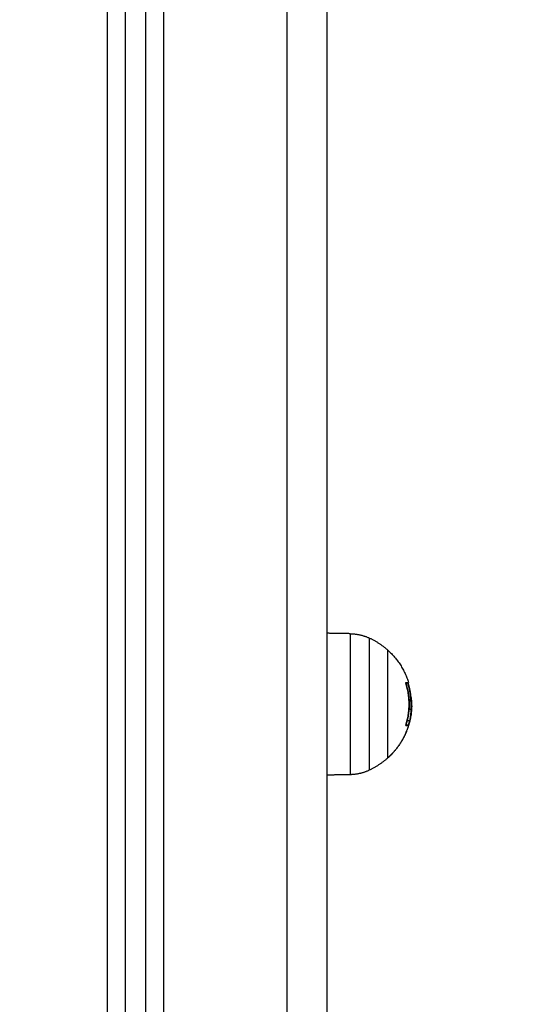
# Model space of a CAD drawing. Units: millimetres. Extents: x 114.3 to 125.3, y 1469.3 to 1484.2.
# Drawn here: x 119.2 to 119.3, y 1478.9 to 1479.1 of the extents above; entities that cross this region are included whole.
import ezdxf

# ---------------------------------------------------------------- set-up
doc = ezdxf.new("R2010")
doc.units = ezdxf.units.MM
doc.header["$PDSIZE"] = -1
doc.layers.add('DIASTASEIS', color=253, linetype='Continuous', lineweight=5)
doc.styles.get("Standard").update_dxf_attribs({"font": 'ARIALN.TTF'})
doc.dimstyles.get("Standard").update_dxf_attribs({"dimtxt": 0.18, "dimasz": 0.15, "dimexe": 0.1, "dimexo": 0, "dimgap": 0.09, "dimtad": 0, "dimtih": 1, "dimtoh": 1, "dimzin": 0, "dimdsep": 46, "dimtxsty": 'Standard', "dimblk": 'OBLIQUE', "dimcen": 0.09, "dimadec": 0, "dimazin": 0, "dimtfac": 1, "dimtofl": 0, "dimtmove": 0, "dimatfit": 3, "dimldrblk": 'OBLIQUE', "dimfxl": 1, "dimtolj": 1, "dimtzin": 0, "dimarcsym": 0})

# ---------------------------------------------------------------- blocks, each defined once
blk = doc.blocks.new('_Oblique')
at = {"color": 0, "linetype": 'ByBlock', "lineweight": -2}
blk.add_line((-0.5, -0.5), (0.5, 0.5), dxfattribs=at)
blk = doc.blocks.new('*D87')
at = {"layer": 'Defpoints', "color": 0}
for p in [(118.34547, 1480.42978), (118.34547, 1477.93178), (120.12904, 1477.93178)]:
    blk.add_point(p, dxfattribs=at)
at = {"layer": 'DIASTASEIS', "color": 0, "lineweight": -2}
for p, q in [((118.34547, 1480.42978), (120.22904, 1480.42978)), ((120.12904, 1480.42978), (120.12904, 1479.36269)), ((120.12904, 1477.93178), (120.12904, 1478.99888)), ((118.34547, 1477.93178), (120.22904, 1477.93178))]:
    blk.add_line(p, q, dxfattribs=at)
at = {"layer": 'DIASTASEIS', "color": 0, "linetype": 'ByBlock', "lineweight": -2, "xscale": 0.15, "yscale": 0.15, "zscale": 0.15}
for p, rotation in [((120.12904, 1480.42978), 90), ((120.12904, 1477.93178), 270)]:
    blk.add_blockref('_Oblique', p, dxfattribs=dict(at, rotation=rotation))
at = {"layer": 'DIASTASEIS', "color": 0, "insert": (120.12904, 1479.18078), "char_height": 0.18, "attachment_point": 5}
blk.add_mtext('\\A1;\\A1;2.45', dxfattribs=at)
blk = doc.blocks.new('A004_B')
for points, degree in [([(119.27847, 1480.39778), (119.27847, 1479.20478), (119.27847, 1478.01178)], 2), ([(119.24797, 1478.01178), (119.24797, 1479.20139), (119.24797, 1480.39099)], 2), ([(119.24347, 1480.38806), (119.24347, 1479.19992), (119.24347, 1478.01178)], 2), ([(119.23847, 1478.01178), (119.23847, 1479.19885), (119.23847, 1480.38592)], 2), ([(119.23397, 1480.38498), (119.23397, 1479.19838), (119.23397, 1478.01178)], 2), ([(119.28847, 1478.01178), (119.28847, 1478.59928), (119.28847, 1479.18678)], 2), ([(119.29418, 1478.94923), (119.29132, 1478.94928), (119.28847, 1478.94933)], 2), ([(119.30797, 1478.93709), (119.30797, 1478.93706), (119.30798, 1478.93702), (119.30799, 1478.93698)], 3), ([(119.3085, 1478.93695), (119.30825, 1478.93695), (119.308, 1478.93695)], 2), ([(119.30843, 1478.93711), (119.30843, 1478.93711), (119.30843, 1478.93711), (119.30843, 1478.93711)], 3), ([(119.30876, 1478.93285), (119.309, 1478.93285), (119.30924, 1478.93285)], 2), ([(119.30875, 1478.93054), (119.30903, 1478.93054), (119.30932, 1478.93054)], 2), ([(119.3083, 1478.92767), (119.30863, 1478.92767), (119.30896, 1478.92767)], 2), ([(119.30933, 1478.92956), (119.30933, 1478.92956), (119.30933, 1478.92956), (119.30933, 1478.92956)], 3), ([(119.30862, 1478.92646), (119.3083, 1478.92646), (119.30797, 1478.92646)], 2), ([(119.30799, 1478.92642), (119.30799, 1478.92642), (119.30799, 1478.92642)], 2), ([(119.30801, 1478.92662), (119.30834, 1478.92662), (119.30868, 1478.92662)], 2), ([(119.3081, 1478.92678), (119.3081, 1478.92677), (119.3081, 1478.92677), (119.3081, 1478.92676)], 3), ([(119.28847, 1478.91423), (119.29132, 1478.91428), (119.29418, 1478.91433)], 2)]:
    blk.add_open_spline(points, degree=degree)
for points, weights, knots in [([(119.29418, 1478.94923), (119.29418, 1478.94923), (119.29418, 1478.93178), (119.29418, 1478.91433), (119.29418, 1478.91433)], [1, 0.707106781187, 1, 0.707106781187, 1], [0, 0, 0, 27.410797, 27.410797, 54.821593, 54.821593, 54.821593]), ([(119.29898, 1478.91543), (119.29898, 1478.91543), (119.29898, 1478.93178), (119.29898, 1478.94814), (119.29898, 1478.94814)], [1, 0.707106781187, 1, 0.707106781187, 1], [0, 0, 0, 25.692335, 25.692335, 51.384669, 51.384669, 51.384669]), ([(119.30354, 1478.91843), (119.30354, 1478.91843), (119.30354, 1478.93178), (119.30354, 1478.94513), (119.30354, 1478.94513)], [1, 0.707106781187, 1, 0.707106781187, 1], [-41.940262, -41.940262, -41.940262, -20.970131, -20.970131, 0, 0, 0]), ([(119.30933, 1478.92956), (119.30904, 1478.92729), (119.3082, 1478.92516), (119.30683, 1478.92169), (119.30419, 1478.91906), (119.30387, 1478.91874), (119.30354, 1478.91843)], [0.954127530447, 0.91423440446, 0.890165042945, 0.853553390593, 0.853553390593, 0.853553390593, 0.854090367218], [30.997619, 30.997619, 30.997619, 35.511994, 35.511994, 42.967838, 42.967838, 43.87079, 43.87079, 43.87079])]:
    blk.add_rational_spline(points, weights, degree=2, knots=knots)
for points, weights in [([(119.29418, 1478.94923), (119.2967, 1478.94919), (119.29898, 1478.94814)], [1, 0.978730888731, 1]), ([(119.29898, 1478.94814), (119.30149, 1478.94699), (119.30354, 1478.94513)], [1, 0.988427728714, 1]), ([(119.30354, 1478.94513), (119.30719, 1478.94183), (119.30865, 1478.93714)], [1, 0.964608643957, 1]), ([(119.30799, 1478.93698), (119.30962, 1478.9319), (119.3081, 1478.92678)], [1, 0.955796110814, 1]), ([(119.30799, 1478.92658), (119.30962, 1478.93175), (119.30801, 1478.93693)], [1, 0.954373074518, 1]), ([(119.30801, 1478.93709), (119.30827, 1478.9371), (119.30843, 1478.93711)], [1, 0.998389778639, 1]), ([(119.30924, 1478.93285), (119.30911, 1478.93494), (119.3085, 1478.93695)], [1, 0.993127323263, 1]), ([(119.30865, 1478.93714), (119.30865, 1478.93713), (119.30857, 1478.93713)], [1, 0.998745756989, 1]), ([(119.30927, 1478.93369), (119.30909, 1478.93536), (119.3086, 1478.93697)], [1, 0.995611064635, 1]), ([(119.30933, 1478.92956), (119.3085, 1478.92292), (119.30354, 1478.91843)], [1, 0.937395891452, 1]), ([(119.30868, 1478.92662), (119.30884, 1478.92714), (119.30896, 1478.92767)], [1, 0.999543502273, 1]), ([(119.30799, 1478.92642), (119.30849, 1478.92644), (119.30862, 1478.92646)], [1, 0.994530646669, 1]), ([(119.30354, 1478.91843), (119.30149, 1478.91658), (119.29898, 1478.91543)], [1, 0.988427728714, 1]), ([(119.29418, 1478.91433), (119.2967, 1478.91438), (119.29898, 1478.91543)], [1, 0.978730888731, 1])]:
    blk.add_rational_spline(points, weights, degree=2)
for points, knots in [([(119.30801, 1478.93693), (119.308, 1478.93697), (119.30799, 1478.93701), (119.30799, 1478.93707), (119.30799, 1478.93709), (119.30801, 1478.93709)], [0, 0, 0, 0, 0.1304574, 0.1304574, 0.2609149, 0.2609149, 0.2609149, 0.2609149]), ([(119.30843, 1478.93711), (119.30844, 1478.93711), (119.30845, 1478.93709), (119.30848, 1478.93703), (119.30849, 1478.93699), (119.3085, 1478.93695)], [0.0016552, 0.0016552, 0.0016552, 0.0016552, 0.1355224, 0.1355224, 0.2710447, 0.2710447, 0.2710447, 0.2710447]), ([(119.3086, 1478.93697), (119.30859, 1478.93701), (119.30858, 1478.93705), (119.30856, 1478.93711), (119.30856, 1478.93713), (119.30857, 1478.93713)], [0, 0, 0, 0, 0.1309288, 0.1309288, 0.2618576, 0.2618576, 0.2618576, 0.2618576]), ([(119.30932, 1478.93054), (119.30932, 1478.93088), (119.30931, 1478.93124), (119.3093, 1478.93166), (119.3093, 1478.93167), (119.3093, 1478.93169), (119.3093, 1478.93173), (119.30929, 1478.93181), (119.30929, 1478.93188), (119.30928, 1478.93202), (119.30928, 1478.93212), (119.30926, 1478.93242), (119.30925, 1478.93263), (119.30924, 1478.93285)], [-2.45445, -2.45445, -2.45445, -2.45445, -1.227225, -1.227225, -1.188874, -1.188874, -1.150524, -1.073822, -0.920419, -0.920419, -0.613613, -0.613613, 0, 0, 0, 0]), ([(119.30927, 1478.93369), (119.3093, 1478.93343), (119.30932, 1478.93321), (119.30934, 1478.933), (119.30934, 1478.93299), (119.30934, 1478.93298), (119.30934, 1478.93295), (119.30935, 1478.9329), (119.30935, 1478.93285), (119.30936, 1478.93277), (119.30937, 1478.93271), (119.30938, 1478.93255), (119.30939, 1478.93245), (119.30939, 1478.93235), (119.30939, 1478.93234), (119.30939, 1478.93232), (119.3094, 1478.9323), (119.3094, 1478.93225), (119.3094, 1478.93221), (119.30941, 1478.93213), (119.30941, 1478.93207), (119.30941, 1478.93197), (119.30942, 1478.93192), (119.30942, 1478.93185), (119.30942, 1478.93183), (119.30942, 1478.93178), (119.30942, 1478.93175), (119.30943, 1478.93168), (119.30943, 1478.93163), (119.30943, 1478.93153), (119.30943, 1478.93149), (119.30944, 1478.93134), (119.30944, 1478.93125), (119.30944, 1478.93117)], [-2.791414, -2.791414, -2.791414, -2.791414, -2.093561, -2.093561, -2.071753, -2.071753, -2.049945, -2.006329, -1.919097, -1.919097, -1.744634, -1.744634, -1.395707, -1.395707, -1.373899, -1.373899, -1.352091, -1.308476, -1.221244, -1.221244, -1.04678, -1.04678, -0.872317, -0.872317, -0.785085, -0.785085, -0.697854, -0.697854, -0.52339, -0.52339, -0.348927, -0.348927, 0, 0, 0, 0]), ([(119.30896, 1478.92767), (119.30902, 1478.92794), (119.30907, 1478.92819), (119.30912, 1478.92843), (119.30912, 1478.92844), (119.30912, 1478.92845), (119.30913, 1478.92848), (119.30914, 1478.92854), (119.30914, 1478.92859), (119.30916, 1478.92868), (119.30917, 1478.92874), (119.3092, 1478.92893), (119.30921, 1478.92905), (119.30923, 1478.92917), (119.30923, 1478.92919), (119.30924, 1478.92922), (119.30924, 1478.92927), (119.30925, 1478.92932), (119.30926, 1478.92941), (119.30926, 1478.92947), (119.30928, 1478.92965), (119.30929, 1478.92976), (119.3093, 1478.9299), (119.3093, 1478.92993), (119.3093, 1478.92999), (119.30931, 1478.93002), (119.30931, 1478.9301), (119.30931, 1478.93016), (119.30932, 1478.93033), (119.30932, 1478.93044), (119.30932, 1478.93054)], [-3.079286, -3.079286, -3.079286, -3.079286, -2.309464, -2.309464, -2.285407, -2.285407, -2.26135, -2.213237, -2.117009, -2.117009, -1.924553, -1.924553, -1.539643, -1.539643, -1.491529, -1.491529, -1.443415, -1.347187, -1.347187, -1.154732, -1.154732, -0.769821, -0.769821, -0.673594, -0.673594, -0.577366, -0.577366, -0.384911, -0.384911, 0, 0, 0, 0]), ([(119.30944, 1478.93117), (119.30944, 1478.9311), (119.30944, 1478.93104), (119.30943, 1478.93095), (119.30943, 1478.93091), (119.30943, 1478.93087), (119.30943, 1478.93084), (119.30943, 1478.93082), (119.30943, 1478.9308), (119.30943, 1478.93079), (119.30943, 1478.93072), (119.30942, 1478.93066), (119.30942, 1478.93056), (119.30942, 1478.93051), (119.30941, 1478.93045), (119.30941, 1478.93042), (119.30941, 1478.9304), (119.30941, 1478.93039), (119.30941, 1478.93039), (119.3094, 1478.93027), (119.30939, 1478.93015), (119.30937, 1478.92995), (119.30936, 1478.92987), (119.30935, 1478.92976), (119.30935, 1478.9297), (119.30934, 1478.92963), (119.30933, 1478.92959), (119.30933, 1478.92958), (119.30933, 1478.92957), (119.30933, 1478.92956), (119.30933, 1478.92956)], [-1.806525, -1.806525, -1.806525, -1.806525, -1.58071, -1.58071, -1.467802, -1.467802, -1.411348, -1.383121, -1.383121, -1.354894, -1.354894, -1.129078, -1.129078, -1.01617, -0.959717, -0.93149, -0.917376, -0.917376, -0.903263, -0.903263, -0.451631, -0.451631, -0.225816, -0.225816, -0.112908, -0.056454, -0.028227, -0.014113, -0.014113, -0.000198, -0.000198, -0.000198, -0.000198]), ([(119.30799, 1478.92642), (119.30798, 1478.92642), (119.30797, 1478.92644), (119.30797, 1478.9265), (119.30798, 1478.92654), (119.30799, 1478.92658)], [0, 0, 0, 0, 0.1313745, 0.1313745, 0.2627491, 0.2627491, 0.2627491, 0.2627491]), ([(119.30868, 1478.92662), (119.30867, 1478.92658), (119.30865, 1478.92654), (119.30863, 1478.92648), (119.30862, 1478.92646), (119.30862, 1478.92646)], [0, 0, 0, 0, 0.1315186, 0.1315186, 0.2630373, 0.2630373, 0.2630373, 0.2630373])]:
    blk.add_open_spline(points, degree=3, knots=knots)

msp = doc.modelspace()

# ---------------------------------------------------------------- block references
msp.add_blockref('A004_B', (0, 0))

# ---------------------------------------------------------------- dimensions: what is measured, and where the dimension line sits
at = {"layer": 'DIASTASEIS'}
dim = msp.add_linear_dim(base=(120.12904, 1477.93178), p1=(118.34547, 1480.42978), p2=(118.34547, 1477.93178), angle=90, text='\\A1;2.45', dimstyle='Standard', override={"dimtxsty": 'Standard'}, dxfattribs=at)
dim.commit()
dim.dimension.update_dxf_attribs({"geometry": '*D87', "text_midpoint": (120.12904, 1479.18078)})

doc.saveas('drawing.dxf')
